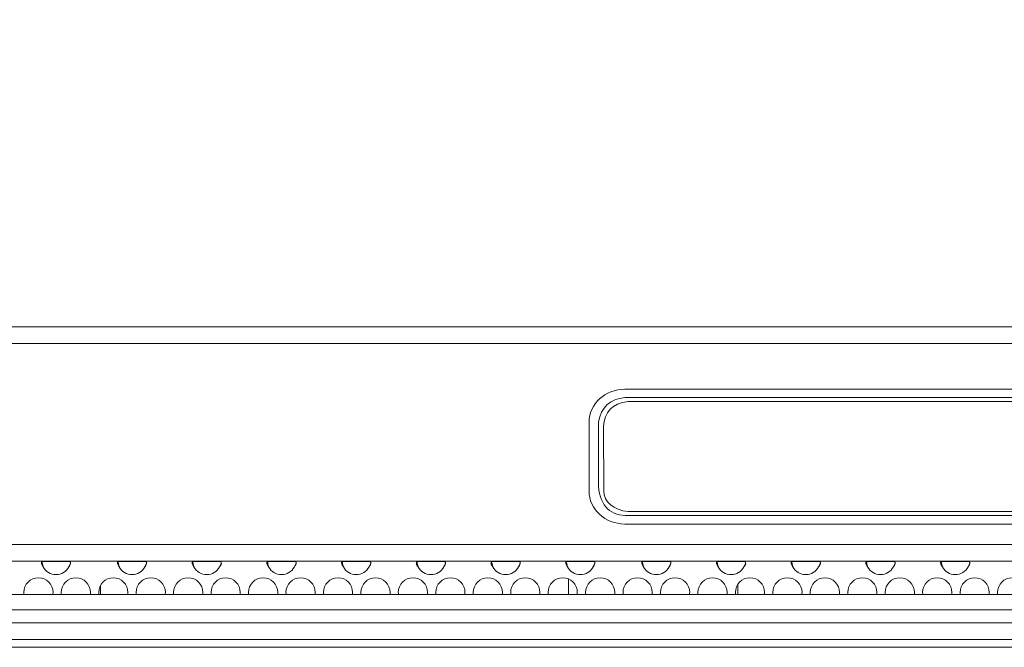
# Model space of a CAD drawing. Units: inches. Extents: x -377 to 986, y 57 to 647.
# Drawn here: x 288 to 666, y 406 to 647 of the extents above; entities that cross this region are included whole.
import ezdxf

# ---------------------------------------------------------------- set-up
doc = ezdxf.new("R2010")
doc.units = ezdxf.units.IN
doc.header["$MEASUREMENT"] = 0
doc.layers.add('Layer 1', color=7, linetype='Continuous')

msp = doc.modelspace()

# ---------------------------------------------------------------- hatches: boundary and pattern name
at = {"layer": 'Layer 1', "true_color": 0x231f20}
h = msp.add_hatch(color=250, dxfattribs=at)
edge = h.paths.add_edge_path()
edge.add_spline(control_points=[(497, 646.97), (497, 646.97), (497, 646.97), (497, 646.97), (497, 646.97), (497, 646.97), (497, 646.97)], knot_values=[0, 0, 0, 0, 1, 1, 1, 2, 2, 2, 2], degree=3, periodic=0)
h = msp.add_hatch(color=250, dxfattribs=at)
edge = h.paths.add_edge_path()
edge.add_spline(control_points=[(567.87, 646.97), (567.87, 646.97), (567.87, 646.97), (567.87, 646.97), (567.87, 646.97), (567.87, 646.97), (567.87, 646.97)], knot_values=[0, 0, 0, 0, 1, 1, 1, 2, 2, 2, 2], degree=3, periodic=0)

# ---------------------------------------------------------------- linework, layer by layer
at = {"layer": 'Layer 1', "color": 250, "lineweight": 18, "true_color": 0x231f20}
for points in [[(-302.89, 528.95), (911.3, 528.95), (911.3, 408.76), (-302.89, 408.76), (-302.89, 528.95), (-302.89, 528.95)], [(-302.89, 438.81), (911.3, 438.81), (911.3, 426.01), (-302.89, 426.01), (-302.89, 438.81), (-302.89, 438.81)], [(-302.89, 405.74), (911.3, 405.74), (911.3, 408.76), (-302.89, 408.76), (-302.89, 405.74), (-302.89, 405.74)]]:
    msp.add_lwpolyline(points, dxfattribs=at)
at = {"layer": 'Layer 1', "color": 250, "lineweight": 9, "true_color": 0x231f20}
for points in [[(-302.89, 528.95), (911.3, 528.95), (911.3, 438.81), (-302.89, 438.81), (-302.89, 528.95), (-302.89, 528.95)], [(-302.89, 522.54), (911.3, 522.54), (911.3, 528.95), (-302.89, 528.95), (-302.89, 522.54), (-302.89, 522.54)], [(-302.89, 438.81), (911.3, 438.81), (911.3, 445.22), (-302.89, 445.22), (-302.89, 438.81), (-302.89, 438.81)], [(-302.89, 408.76), (911.3, 408.76), (911.3, 438.81), (-302.89, 438.81), (-302.89, 408.76), (-302.89, 408.76)], [(498.52, 431.87), (498.52, 426.01)], [(318.66, 426.01), (318.66, 429.51)], [(563.72, 426.01), (563.72, 429.83)], [(-302.89, 420.12), (911.3, 420.12), (911.3, 426.01), (-302.89, 426.01), (-302.89, 420.12), (-302.89, 420.12)], [(-302.89, 405.74), (911.3, 405.74), (911.3, 420.12), (-302.89, 420.12), (-302.89, 405.74), (-302.89, 405.74)], [(-302.89, 408.76), (911.3, 408.76), (911.3, 415.17), (-302.89, 415.17), (-302.89, 408.76), (-302.89, 408.76)]]:
    msp.add_lwpolyline(points, dxfattribs=at)
at = {"layer": 'Layer 1', "color": 251, "lineweight": 9, "true_color": 0x58585b}
for points, knots in [([(520.25, 504.91), (520.25, 504.91), (523.23, 504.91), (523.23, 504.91), (523.23, 504.91), (526.2, 504.91), (526.2, 504.91), (526.2, 504.91), (871.84, 504.91), (871.84, 504.91), (871.84, 504.91), (872.06, 504.91), (872.06, 504.91), (872.06, 504.91), (874.82, 504.91), (874.82, 504.91), (874.82, 504.91), (877.79, 504.91), (877.79, 504.91), (877.79, 504.91), (878.01, 504.91), (878.01, 504.91), (885.61, 504.91), (891.82, 499.21), (891.82, 492.24), (891.82, 492.24), (891.82, 465.81), (891.82, 465.81), (891.82, 458.84), (885.61, 453.13), (878.01, 453.13), (878.01, 453.13), (877.79, 453.13), (877.79, 453.13), (877.79, 453.13), (874.82, 453.13), (874.82, 453.13), (874.82, 453.13), (872.06, 453.13), (872.06, 453.13), (872.06, 453.13), (871.84, 453.13), (871.84, 453.13), (871.84, 453.13), (526.2, 453.13), (526.2, 453.13), (526.2, 453.13), (523.23, 453.13), (523.23, 453.13), (523.23, 453.13), (520.25, 453.13), (520.25, 453.13), (512.66, 453.13), (506.44, 458.84), (506.44, 465.81), (506.44, 465.81), (506.44, 492.24), (506.44, 492.24), (506.44, 499.21), (512.66, 504.91), (520.25, 504.91), (520.25, 504.91), (520.25, 504.91), (520.25, 504.91)], [0, 0, 0, 0, 1, 1, 1, 2, 2, 2, 3, 3, 3, 4, 4, 4, 5, 5, 5, 6, 6, 6, 7, 7, 7, 8, 8, 8, 9, 9, 9, 10, 10, 10, 11, 11, 11, 12, 12, 12, 13, 13, 13, 14, 14, 14, 15, 15, 15, 16, 16, 16, 17, 17, 17, 18, 18, 18, 19, 19, 19, 20, 20, 20, 21, 21, 21, 21]), ([(520.34, 501.73), (520.34, 501.73), (878.55, 501.73), (878.55, 501.73), (884.72, 501.47), (888.19, 497.87), (888.38, 490.25), (888.38, 490.25), (888.38, 468.07), (888.38, 468.07), (887.99, 459.77), (883.75, 456.06), (876.14, 456.36), (876.14, 456.36), (521.65, 456.36), (521.65, 456.36), (514.85, 456.27), (510.81, 459.76), (510.08, 467.55), (510.08, 467.55), (510.08, 492.36), (510.08, 492.36), (511.17, 497.85), (514.3, 501.27), (520.34, 501.73), (520.34, 501.73), (520.34, 501.73), (520.34, 501.73)], [0, 0, 0, 0, 1, 1, 1, 2, 2, 2, 3, 3, 3, 4, 4, 4, 5, 5, 5, 6, 6, 6, 7, 7, 7, 8, 8, 8, 9, 9, 9, 9])]:
    msp.add_open_spline(points, degree=3, knots=knots, dxfattribs=at)
at = {"layer": 'Layer 1', "color": 250, "lineweight": 18, "true_color": 0x231f20}
msp.add_open_spline([(521.47, 500.18), (521.47, 500.18), (876.37, 500.18), (876.37, 500.18), (882.14, 500.35), (885.9, 497.03), (886.22, 491.25), (886.22, 491.25), (886.2, 466.32), (886.2, 466.32), (885.31, 460.73), (882.11, 457.85), (876.37, 457.94), (876.37, 457.94), (521.47, 457.94), (521.47, 457.94), (515.91, 458.32), (512.08, 461.83), (512.11, 465.77), (512.11, 465.77), (512.04, 490.61), (512.04, 490.61), (512.29, 495.97), (515.34, 499.67), (521.47, 500.18), (521.47, 500.18), (521.47, 500.18), (521.47, 500.18)], degree=3, knots=[0, 0, 0, 0, 1, 1, 1, 2, 2, 2, 3, 3, 3, 4, 4, 4, 5, 5, 5, 6, 6, 6, 7, 7, 7, 8, 8, 8, 9, 9, 9, 9], dxfattribs=at)
at = {"layer": 'Layer 1', "color": 250, "lineweight": 9, "true_color": 0x231f20}
for points, knots in [([(296.56, 436.65), (297.54, 434.83), (299.44, 433.69), (301.51, 433.69), (303.57, 433.69), (305.47, 434.83), (306.45, 436.65), (306.45, 436.65), (306.45, 436.65), (306.45, 436.65), (306.45, 436.65), (307.12, 438.13), (307.12, 438.13), (307.12, 438.06), (307.12, 437.98), (307.1, 437.91), (307.06, 437.65), (306.95, 437.4), (306.82, 437.17), (306.82, 437.17), (306.82, 437.17), (306.82, 437.17), (306.72, 436.99), (306.59, 436.81), (306.45, 436.65), (306.45, 436.65), (307.12, 438.13), (307.12, 438.13), (307.12, 438.26), (307.1, 438.39), (307.04, 438.51), (307.04, 438.51), (307.04, 438.51), (307.04, 438.51), (307, 438.56), (306.96, 438.62), (306.91, 438.66), (306.91, 438.66), (296.11, 438.65), (296.11, 438.65), (296.11, 438.65), (296.27, 437.78), (296.27, 437.78), (296.27, 437.78), (296.56, 436.65), (296.56, 436.65), (296.37, 437.3), (296.22, 437.97), (296.11, 438.65), (296.11, 438.65), (296.11, 438.66), (296.11, 438.66), (296.05, 438.62), (296.01, 438.56), (295.98, 438.51), (295.98, 438.51), (295.98, 438.51), (295.98, 438.51), (295.91, 438.39), (295.89, 438.26), (295.89, 438.13), (295.89, 438.13), (295.89, 438.13), (295.89, 438.13), (295.89, 437.73), (296.07, 437.34), (296.29, 437.01), (296.37, 436.88), (296.46, 436.76), (296.56, 436.65), (296.56, 436.65), (296.56, 436.65), (296.56, 436.65), (296.56, 436.65), (296.56, 436.65), (296.56, 436.65)], [0, 0, 0, 0, 1, 1, 1, 2, 2, 2, 3, 3, 3, 4, 4, 4, 5, 5, 5, 6, 6, 6, 7, 7, 7, 8, 8, 8, 9, 9, 9, 10, 10, 10, 11, 11, 11, 12, 12, 12, 13, 13, 13, 14, 14, 14, 15, 15, 15, 16, 16, 16, 17, 17, 17, 18, 18, 18, 19, 19, 19, 20, 20, 20, 21, 21, 21, 22, 22, 22, 23, 23, 23, 24, 24, 24, 25, 25, 25, 25]), ([(325.79, 436.65), (326.77, 434.83), (328.67, 433.69), (330.74, 433.69), (332.81, 433.69), (334.7, 434.83), (335.68, 436.65), (335.68, 436.65), (335.68, 436.65), (335.68, 436.65), (335.68, 436.65), (336.35, 438.13), (336.35, 438.13), (336.35, 438.06), (336.35, 437.98), (336.33, 437.91), (336.29, 437.65), (336.19, 437.4), (336.06, 437.17), (336.06, 437.17), (336.06, 437.17), (336.06, 437.17), (335.95, 436.99), (335.83, 436.81), (335.68, 436.65), (335.68, 436.65), (336.35, 438.13), (336.35, 438.13), (336.35, 438.26), (336.33, 438.39), (336.27, 438.51), (336.27, 438.51), (336.27, 438.51), (336.27, 438.51), (336.24, 438.56), (336.19, 438.62), (336.14, 438.66), (336.14, 438.66), (325.34, 438.65), (325.34, 438.65), (325.34, 438.65), (325.51, 437.78), (325.51, 437.78), (325.51, 437.78), (325.79, 436.65), (325.79, 436.65), (325.6, 437.3), (325.45, 437.97), (325.34, 438.65), (325.34, 438.65), (325.34, 438.66), (325.34, 438.66), (325.29, 438.62), (325.24, 438.56), (325.21, 438.51), (325.21, 438.51), (325.21, 438.51), (325.21, 438.51), (325.15, 438.39), (325.12, 438.26), (325.12, 438.13), (325.12, 438.13), (325.12, 438.13), (325.12, 438.13), (325.12, 437.73), (325.3, 437.34), (325.52, 437.01), (325.61, 436.88), (325.69, 436.76), (325.79, 436.65), (325.79, 436.65), (325.79, 436.65), (325.79, 436.65), (325.79, 436.65), (325.79, 436.65), (325.79, 436.65)], [0, 0, 0, 0, 1, 1, 1, 2, 2, 2, 3, 3, 3, 4, 4, 4, 5, 5, 5, 6, 6, 6, 7, 7, 7, 8, 8, 8, 9, 9, 9, 10, 10, 10, 11, 11, 11, 12, 12, 12, 13, 13, 13, 14, 14, 14, 15, 15, 15, 16, 16, 16, 17, 17, 17, 18, 18, 18, 19, 19, 19, 20, 20, 20, 21, 21, 21, 22, 22, 22, 23, 23, 23, 24, 24, 24, 25, 25, 25, 25]), ([(354.52, 436.65), (355.5, 434.83), (357.4, 433.69), (359.47, 433.69), (361.53, 433.69), (363.43, 434.83), (364.41, 436.65), (364.41, 436.65), (364.41, 436.65), (364.41, 436.65), (364.41, 436.65), (365.08, 438.13), (365.08, 438.13), (365.08, 438.06), (365.08, 437.98), (365.06, 437.91), (365.02, 437.65), (364.91, 437.4), (364.78, 437.17), (364.78, 437.17), (364.78, 437.17), (364.78, 437.17), (364.68, 436.99), (364.55, 436.81), (364.41, 436.65), (364.41, 436.65), (365.08, 438.13), (365.08, 438.13), (365.08, 438.26), (365.06, 438.39), (365, 438.51), (365, 438.51), (365, 438.51), (365, 438.51), (364.96, 438.56), (364.92, 438.62), (364.87, 438.66), (364.87, 438.66), (354.07, 438.65), (354.07, 438.65), (354.07, 438.65), (354.23, 437.78), (354.23, 437.78), (354.23, 437.78), (354.52, 436.65), (354.52, 436.65), (354.33, 437.3), (354.18, 437.97), (354.07, 438.65), (354.07, 438.65), (354.07, 438.66), (354.07, 438.66), (354.01, 438.62), (353.97, 438.56), (353.94, 438.51), (353.94, 438.51), (353.94, 438.51), (353.94, 438.51), (353.87, 438.39), (353.85, 438.26), (353.85, 438.13), (353.85, 438.13), (353.85, 438.13), (353.85, 438.13), (353.85, 437.73), (354.03, 437.34), (354.25, 437.01), (354.33, 436.88), (354.42, 436.76), (354.52, 436.65), (354.52, 436.65), (354.52, 436.65), (354.52, 436.65), (354.52, 436.65), (354.52, 436.65), (354.52, 436.65)], [0, 0, 0, 0, 1, 1, 1, 2, 2, 2, 3, 3, 3, 4, 4, 4, 5, 5, 5, 6, 6, 6, 7, 7, 7, 8, 8, 8, 9, 9, 9, 10, 10, 10, 11, 11, 11, 12, 12, 12, 13, 13, 13, 14, 14, 14, 15, 15, 15, 16, 16, 16, 17, 17, 17, 18, 18, 18, 19, 19, 19, 20, 20, 20, 21, 21, 21, 22, 22, 22, 23, 23, 23, 24, 24, 24, 25, 25, 25, 25]), ([(383.25, 436.65), (384.23, 434.83), (386.13, 433.69), (388.19, 433.69), (390.26, 433.69), (392.16, 434.83), (393.14, 436.65), (393.14, 436.65), (393.14, 436.65), (393.14, 436.65), (393.14, 436.65), (393.81, 438.13), (393.81, 438.13), (393.81, 438.06), (393.8, 437.98), (393.79, 437.91), (393.75, 437.65), (393.64, 437.4), (393.51, 437.17), (393.51, 437.17), (393.51, 437.17), (393.51, 437.17), (393.41, 436.99), (393.28, 436.81), (393.14, 436.65), (393.14, 436.65), (393.81, 438.13), (393.81, 438.13), (393.81, 438.26), (393.79, 438.39), (393.72, 438.51), (393.72, 438.51), (393.72, 438.51), (393.72, 438.51), (393.69, 438.56), (393.65, 438.62), (393.6, 438.66), (393.6, 438.66), (382.8, 438.65), (382.8, 438.65), (382.8, 438.65), (382.96, 437.78), (382.96, 437.78), (382.96, 437.78), (383.25, 436.65), (383.25, 436.65), (383.06, 437.3), (382.91, 437.97), (382.8, 438.65), (382.8, 438.65), (382.79, 438.66), (382.79, 438.66), (382.74, 438.62), (382.7, 438.56), (382.67, 438.51), (382.67, 438.51), (382.67, 438.51), (382.67, 438.51), (382.6, 438.39), (382.58, 438.26), (382.58, 438.13), (382.58, 438.13), (382.58, 438.13), (382.58, 438.13), (382.58, 437.73), (382.76, 437.34), (382.98, 437.01), (383.06, 436.88), (383.15, 436.76), (383.25, 436.65), (383.25, 436.65), (383.25, 436.65), (383.25, 436.65), (383.25, 436.65), (383.25, 436.65), (383.25, 436.65)], [0, 0, 0, 0, 1, 1, 1, 2, 2, 2, 3, 3, 3, 4, 4, 4, 5, 5, 5, 6, 6, 6, 7, 7, 7, 8, 8, 8, 9, 9, 9, 10, 10, 10, 11, 11, 11, 12, 12, 12, 13, 13, 13, 14, 14, 14, 15, 15, 15, 16, 16, 16, 17, 17, 17, 18, 18, 18, 19, 19, 19, 20, 20, 20, 21, 21, 21, 22, 22, 22, 23, 23, 23, 24, 24, 24, 25, 25, 25, 25]), ([(411.98, 436.65), (412.96, 434.83), (414.86, 433.69), (416.92, 433.69), (418.99, 433.69), (420.89, 434.83), (421.87, 436.65), (421.87, 436.65), (421.87, 436.65), (421.87, 436.65), (421.87, 436.65), (422.54, 438.13), (422.54, 438.13), (422.54, 438.06), (422.53, 437.98), (422.52, 437.91), (422.47, 437.65), (422.37, 437.4), (422.24, 437.17), (422.24, 437.17), (422.24, 437.17), (422.24, 437.17), (422.13, 436.99), (422.01, 436.81), (421.87, 436.65), (421.87, 436.65), (422.54, 438.13), (422.54, 438.13), (422.54, 438.26), (422.52, 438.39), (422.45, 438.51), (422.45, 438.51), (422.45, 438.51), (422.45, 438.51), (422.42, 438.56), (422.38, 438.62), (422.32, 438.66), (422.32, 438.66), (411.53, 438.65), (411.53, 438.65), (411.53, 438.65), (411.69, 437.78), (411.69, 437.78), (411.69, 437.78), (411.98, 436.65), (411.98, 436.65), (411.78, 437.3), (411.64, 437.97), (411.53, 438.65), (411.53, 438.65), (411.52, 438.66), (411.52, 438.66), (411.47, 438.62), (411.43, 438.56), (411.39, 438.51), (411.39, 438.51), (411.39, 438.51), (411.39, 438.51), (411.33, 438.39), (411.31, 438.26), (411.31, 438.13), (411.31, 438.13), (411.31, 438.13), (411.31, 438.13), (411.31, 437.73), (411.48, 437.34), (411.71, 437.01), (411.79, 436.88), (411.88, 436.76), (411.98, 436.65), (411.98, 436.65), (411.98, 436.65), (411.98, 436.65), (411.98, 436.65), (411.98, 436.65), (411.98, 436.65)], [0, 0, 0, 0, 1, 1, 1, 2, 2, 2, 3, 3, 3, 4, 4, 4, 5, 5, 5, 6, 6, 6, 7, 7, 7, 8, 8, 8, 9, 9, 9, 10, 10, 10, 11, 11, 11, 12, 12, 12, 13, 13, 13, 14, 14, 14, 15, 15, 15, 16, 16, 16, 17, 17, 17, 18, 18, 18, 19, 19, 19, 20, 20, 20, 21, 21, 21, 22, 22, 22, 23, 23, 23, 24, 24, 24, 25, 25, 25, 25]), ([(440.71, 436.65), (441.69, 434.83), (443.58, 433.69), (445.65, 433.69), (447.72, 433.69), (449.62, 434.83), (450.6, 436.65), (450.6, 436.65), (450.6, 436.65), (450.6, 436.65), (450.6, 436.65), (451.27, 438.13), (451.27, 438.13), (451.27, 438.06), (451.26, 437.98), (451.25, 437.91), (451.2, 437.65), (451.1, 437.4), (450.97, 437.17), (450.97, 437.17), (450.97, 437.17), (450.97, 437.17), (450.86, 436.99), (450.74, 436.81), (450.6, 436.65), (450.6, 436.65), (451.27, 438.13), (451.27, 438.13), (451.27, 438.26), (451.24, 438.39), (451.18, 438.51), (451.18, 438.51), (451.18, 438.51), (451.18, 438.51), (451.15, 438.56), (451.1, 438.62), (451.05, 438.66), (451.05, 438.66), (440.25, 438.65), (440.25, 438.65), (440.25, 438.65), (440.42, 437.78), (440.42, 437.78), (440.42, 437.78), (440.71, 436.65), (440.71, 436.65), (440.51, 437.3), (440.37, 437.97), (440.25, 438.65), (440.25, 438.65), (440.25, 438.66), (440.25, 438.66), (440.2, 438.62), (440.15, 438.56), (440.12, 438.51), (440.12, 438.51), (440.12, 438.51), (440.12, 438.51), (440.06, 438.39), (440.03, 438.26), (440.03, 438.13), (440.03, 438.13), (440.03, 438.13), (440.03, 438.13), (440.03, 437.73), (440.21, 437.34), (440.43, 437.01), (440.52, 436.88), (440.61, 436.76), (440.71, 436.65), (440.71, 436.65), (440.71, 436.65), (440.71, 436.65), (440.71, 436.65), (440.71, 436.65), (440.71, 436.65)], [0, 0, 0, 0, 1, 1, 1, 2, 2, 2, 3, 3, 3, 4, 4, 4, 5, 5, 5, 6, 6, 6, 7, 7, 7, 8, 8, 8, 9, 9, 9, 10, 10, 10, 11, 11, 11, 12, 12, 12, 13, 13, 13, 14, 14, 14, 15, 15, 15, 16, 16, 16, 17, 17, 17, 18, 18, 18, 19, 19, 19, 20, 20, 20, 21, 21, 21, 22, 22, 22, 23, 23, 23, 24, 24, 24, 25, 25, 25, 25]), ([(469.43, 436.65), (470.41, 434.83), (472.31, 433.69), (474.38, 433.69), (476.45, 433.69), (478.34, 434.83), (479.32, 436.65), (479.32, 436.65), (479.32, 436.65), (479.32, 436.65), (479.32, 436.65), (479.99, 438.13), (479.99, 438.13), (479.99, 438.06), (479.99, 437.98), (479.97, 437.91), (479.93, 437.65), (479.83, 437.4), (479.7, 437.17), (479.7, 437.17), (479.7, 437.17), (479.7, 437.17), (479.59, 436.99), (479.47, 436.81), (479.32, 436.65), (479.32, 436.65), (479.99, 438.13), (479.99, 438.13), (479.99, 438.26), (479.97, 438.39), (479.91, 438.51), (479.91, 438.51), (479.91, 438.51), (479.91, 438.51), (479.88, 438.56), (479.83, 438.62), (479.78, 438.66), (479.78, 438.66), (468.98, 438.65), (468.98, 438.65), (468.98, 438.65), (469.15, 437.78), (469.15, 437.78), (469.15, 437.78), (469.43, 436.65), (469.43, 436.65), (469.24, 437.3), (469.09, 437.97), (468.98, 438.65), (468.98, 438.65), (468.98, 438.66), (468.98, 438.66), (468.93, 438.62), (468.88, 438.56), (468.85, 438.51), (468.85, 438.51), (468.85, 438.51), (468.85, 438.51), (468.79, 438.39), (468.76, 438.26), (468.76, 438.13), (468.76, 438.13), (468.76, 438.13), (468.76, 438.13), (468.76, 437.73), (468.94, 437.34), (469.16, 437.01), (469.25, 436.88), (469.33, 436.76), (469.43, 436.65), (469.43, 436.65), (469.43, 436.65), (469.43, 436.65), (469.43, 436.65), (469.43, 436.65), (469.43, 436.65)], [0, 0, 0, 0, 1, 1, 1, 2, 2, 2, 3, 3, 3, 4, 4, 4, 5, 5, 5, 6, 6, 6, 7, 7, 7, 8, 8, 8, 9, 9, 9, 10, 10, 10, 11, 11, 11, 12, 12, 12, 13, 13, 13, 14, 14, 14, 15, 15, 15, 16, 16, 16, 17, 17, 17, 18, 18, 18, 19, 19, 19, 20, 20, 20, 21, 21, 21, 22, 22, 22, 23, 23, 23, 24, 24, 24, 25, 25, 25, 25]), ([(498.16, 436.65), (499.14, 434.83), (501.04, 433.69), (503.11, 433.69), (505.17, 433.69), (507.07, 434.83), (508.05, 436.65), (508.05, 436.65), (508.05, 436.65), (508.05, 436.65), (508.05, 436.65), (508.72, 438.13), (508.72, 438.13), (508.72, 438.06), (508.72, 437.98), (508.7, 437.91), (508.66, 437.65), (508.55, 437.4), (508.42, 437.17), (508.42, 437.17), (508.42, 437.17), (508.42, 437.17), (508.32, 436.99), (508.19, 436.81), (508.05, 436.65), (508.05, 436.65), (508.72, 438.13), (508.72, 438.13), (508.72, 438.26), (508.7, 438.39), (508.64, 438.51), (508.64, 438.51), (508.64, 438.51), (508.64, 438.51), (508.6, 438.56), (508.56, 438.62), (508.51, 438.66), (508.51, 438.66), (497.71, 438.65), (497.71, 438.65), (497.71, 438.65), (497.87, 437.78), (497.87, 437.78), (497.87, 437.78), (498.16, 436.65), (498.16, 436.65), (497.97, 437.3), (497.82, 437.97), (497.71, 438.65), (497.71, 438.65), (497.71, 438.66), (497.71, 438.66), (497.65, 438.62), (497.61, 438.56), (497.58, 438.51), (497.58, 438.51), (497.58, 438.51), (497.58, 438.51), (497.51, 438.39), (497.49, 438.26), (497.49, 438.13), (497.49, 438.13), (497.49, 438.13), (497.49, 438.13), (497.49, 437.73), (497.67, 437.34), (497.89, 437.01), (497.97, 436.88), (498.06, 436.76), (498.16, 436.65), (498.16, 436.65), (498.16, 436.65), (498.16, 436.65), (498.16, 436.65), (498.16, 436.65), (498.16, 436.65)], [0, 0, 0, 0, 1, 1, 1, 2, 2, 2, 3, 3, 3, 4, 4, 4, 5, 5, 5, 6, 6, 6, 7, 7, 7, 8, 8, 8, 9, 9, 9, 10, 10, 10, 11, 11, 11, 12, 12, 12, 13, 13, 13, 14, 14, 14, 15, 15, 15, 16, 16, 16, 17, 17, 17, 18, 18, 18, 19, 19, 19, 20, 20, 20, 21, 21, 21, 22, 22, 22, 23, 23, 23, 24, 24, 24, 25, 25, 25, 25]), ([(527.39, 436.65), (528.37, 434.83), (530.27, 433.69), (532.34, 433.69), (534.4, 433.69), (536.3, 434.83), (537.28, 436.65), (537.28, 436.65), (537.28, 436.65), (537.28, 436.65), (537.28, 436.65), (537.95, 438.13), (537.95, 438.13), (537.95, 438.06), (537.95, 437.98), (537.93, 437.91), (537.89, 437.65), (537.79, 437.4), (537.66, 437.17), (537.66, 437.17), (537.66, 437.17), (537.66, 437.17), (537.55, 436.99), (537.43, 436.81), (537.28, 436.65), (537.28, 436.65), (537.95, 438.13), (537.95, 438.13), (537.95, 438.26), (537.93, 438.39), (537.87, 438.51), (537.87, 438.51), (537.87, 438.51), (537.87, 438.51), (537.84, 438.56), (537.79, 438.62), (537.74, 438.66), (537.74, 438.66), (526.94, 438.65), (526.94, 438.65), (526.94, 438.65), (527.11, 437.78), (527.11, 437.78), (527.11, 437.78), (527.39, 436.65), (527.39, 436.65), (527.2, 437.3), (527.05, 437.97), (526.94, 438.65), (526.94, 438.65), (526.94, 438.66), (526.94, 438.66), (526.89, 438.62), (526.84, 438.56), (526.81, 438.51), (526.81, 438.51), (526.81, 438.51), (526.81, 438.51), (526.75, 438.39), (526.72, 438.26), (526.72, 438.13), (526.72, 438.13), (526.72, 438.13), (526.72, 438.13), (526.72, 437.73), (526.9, 437.34), (527.12, 437.01), (527.21, 436.88), (527.29, 436.76), (527.39, 436.65), (527.39, 436.65), (527.39, 436.65), (527.39, 436.65), (527.39, 436.65), (527.39, 436.65), (527.39, 436.65)], [0, 0, 0, 0, 1, 1, 1, 2, 2, 2, 3, 3, 3, 4, 4, 4, 5, 5, 5, 6, 6, 6, 7, 7, 7, 8, 8, 8, 9, 9, 9, 10, 10, 10, 11, 11, 11, 12, 12, 12, 13, 13, 13, 14, 14, 14, 15, 15, 15, 16, 16, 16, 17, 17, 17, 18, 18, 18, 19, 19, 19, 20, 20, 20, 21, 21, 21, 22, 22, 22, 23, 23, 23, 24, 24, 24, 25, 25, 25, 25]), ([(556.12, 436.65), (557.1, 434.83), (559, 433.69), (561.07, 433.69), (563.13, 433.69), (565.03, 434.83), (566.01, 436.65), (566.01, 436.65), (566.01, 436.65), (566.01, 436.65), (566.01, 436.65), (566.68, 438.13), (566.68, 438.13), (566.68, 438.06), (566.68, 437.98), (566.66, 437.91), (566.62, 437.65), (566.51, 437.4), (566.38, 437.17), (566.38, 437.17), (566.38, 437.17), (566.38, 437.17), (566.28, 436.99), (566.15, 436.81), (566.01, 436.65), (566.01, 436.65), (566.68, 438.13), (566.68, 438.13), (566.68, 438.26), (566.66, 438.39), (566.6, 438.51), (566.6, 438.51), (566.6, 438.51), (566.6, 438.51), (566.56, 438.56), (566.52, 438.62), (566.47, 438.66), (566.47, 438.66), (555.67, 438.65), (555.67, 438.65), (555.67, 438.65), (555.83, 437.78), (555.83, 437.78), (555.83, 437.78), (556.12, 436.65), (556.12, 436.65), (555.93, 437.3), (555.78, 437.97), (555.67, 438.65), (555.67, 438.65), (555.67, 438.66), (555.67, 438.66), (555.61, 438.62), (555.57, 438.56), (555.54, 438.51), (555.54, 438.51), (555.54, 438.51), (555.54, 438.51), (555.47, 438.39), (555.45, 438.26), (555.45, 438.13), (555.45, 438.13), (555.45, 438.13), (555.45, 438.13), (555.45, 437.73), (555.63, 437.34), (555.85, 437.01), (555.93, 436.88), (556.02, 436.76), (556.12, 436.65), (556.12, 436.65), (556.12, 436.65), (556.12, 436.65), (556.12, 436.65), (556.12, 436.65), (556.12, 436.65)], [0, 0, 0, 0, 1, 1, 1, 2, 2, 2, 3, 3, 3, 4, 4, 4, 5, 5, 5, 6, 6, 6, 7, 7, 7, 8, 8, 8, 9, 9, 9, 10, 10, 10, 11, 11, 11, 12, 12, 12, 13, 13, 13, 14, 14, 14, 15, 15, 15, 16, 16, 16, 17, 17, 17, 18, 18, 18, 19, 19, 19, 20, 20, 20, 21, 21, 21, 22, 22, 22, 23, 23, 23, 24, 24, 24, 25, 25, 25, 25]), ([(584.85, 436.65), (585.83, 434.83), (587.73, 433.69), (589.79, 433.69), (591.86, 433.69), (593.76, 434.83), (594.74, 436.65), (594.74, 436.65), (594.74, 436.65), (594.74, 436.65), (594.74, 436.65), (595.41, 438.13), (595.41, 438.13), (595.41, 438.06), (595.4, 437.98), (595.39, 437.91), (595.35, 437.65), (595.24, 437.4), (595.11, 437.17), (595.11, 437.17), (595.11, 437.17), (595.11, 437.17), (595.01, 436.99), (594.88, 436.81), (594.74, 436.65), (594.74, 436.65), (595.41, 438.13), (595.41, 438.13), (595.41, 438.26), (595.39, 438.39), (595.32, 438.51), (595.32, 438.51), (595.32, 438.51), (595.32, 438.51), (595.29, 438.56), (595.25, 438.62), (595.2, 438.66), (595.2, 438.66), (584.4, 438.65), (584.4, 438.65), (584.4, 438.65), (584.56, 437.78), (584.56, 437.78), (584.56, 437.78), (584.85, 436.65), (584.85, 436.65), (584.66, 437.3), (584.51, 437.97), (584.4, 438.65), (584.4, 438.65), (584.39, 438.66), (584.39, 438.66), (584.34, 438.62), (584.3, 438.56), (584.27, 438.51), (584.27, 438.51), (584.27, 438.51), (584.27, 438.51), (584.2, 438.39), (584.18, 438.26), (584.18, 438.13), (584.18, 438.13), (584.18, 438.13), (584.18, 438.13), (584.18, 437.73), (584.36, 437.34), (584.58, 437.01), (584.66, 436.88), (584.75, 436.76), (584.85, 436.65), (584.85, 436.65), (584.85, 436.65), (584.85, 436.65), (584.85, 436.65), (584.85, 436.65), (584.85, 436.65)], [0, 0, 0, 0, 1, 1, 1, 2, 2, 2, 3, 3, 3, 4, 4, 4, 5, 5, 5, 6, 6, 6, 7, 7, 7, 8, 8, 8, 9, 9, 9, 10, 10, 10, 11, 11, 11, 12, 12, 12, 13, 13, 13, 14, 14, 14, 15, 15, 15, 16, 16, 16, 17, 17, 17, 18, 18, 18, 19, 19, 19, 20, 20, 20, 21, 21, 21, 22, 22, 22, 23, 23, 23, 24, 24, 24, 25, 25, 25, 25]), ([(613.58, 436.65), (614.56, 434.83), (616.46, 433.69), (618.52, 433.69), (620.59, 433.69), (622.49, 434.83), (623.47, 436.65), (623.47, 436.65), (623.47, 436.65), (623.47, 436.65), (623.47, 436.65), (624.14, 438.13), (624.14, 438.13), (624.14, 438.06), (624.13, 437.98), (624.12, 437.91), (624.07, 437.65), (623.97, 437.4), (623.84, 437.17), (623.84, 437.17), (623.84, 437.17), (623.84, 437.17), (623.73, 436.99), (623.61, 436.81), (623.47, 436.65), (623.47, 436.65), (624.14, 438.13), (624.14, 438.13), (624.14, 438.26), (624.12, 438.39), (624.05, 438.51), (624.05, 438.51), (624.05, 438.51), (624.05, 438.51), (624.02, 438.56), (623.98, 438.62), (623.92, 438.66), (623.92, 438.66), (613.13, 438.65), (613.13, 438.65), (613.13, 438.65), (613.29, 437.78), (613.29, 437.78), (613.29, 437.78), (613.58, 436.65), (613.58, 436.65), (613.38, 437.3), (613.24, 437.97), (613.13, 438.65), (613.13, 438.65), (613.12, 438.66), (613.12, 438.66), (613.07, 438.62), (613.03, 438.56), (612.99, 438.51), (612.99, 438.51), (612.99, 438.51), (612.99, 438.51), (612.93, 438.39), (612.91, 438.26), (612.91, 438.13), (612.91, 438.13), (612.91, 438.13), (612.91, 438.13), (612.91, 437.73), (613.08, 437.34), (613.31, 437.01), (613.39, 436.88), (613.48, 436.76), (613.58, 436.65), (613.58, 436.65), (613.58, 436.65), (613.58, 436.65), (613.58, 436.65), (613.58, 436.65), (613.58, 436.65)], [0, 0, 0, 0, 1, 1, 1, 2, 2, 2, 3, 3, 3, 4, 4, 4, 5, 5, 5, 6, 6, 6, 7, 7, 7, 8, 8, 8, 9, 9, 9, 10, 10, 10, 11, 11, 11, 12, 12, 12, 13, 13, 13, 14, 14, 14, 15, 15, 15, 16, 16, 16, 17, 17, 17, 18, 18, 18, 19, 19, 19, 20, 20, 20, 21, 21, 21, 22, 22, 22, 23, 23, 23, 24, 24, 24, 25, 25, 25, 25]), ([(642.31, 436.65), (643.29, 434.83), (645.18, 433.69), (647.25, 433.69), (649.32, 433.69), (651.22, 434.83), (652.2, 436.65), (652.2, 436.65), (652.2, 436.65), (652.2, 436.65), (652.2, 436.65), (652.87, 438.13), (652.87, 438.13), (652.87, 438.06), (652.86, 437.98), (652.85, 437.91), (652.8, 437.65), (652.7, 437.4), (652.57, 437.17), (652.57, 437.17), (652.57, 437.17), (652.57, 437.17), (652.46, 436.99), (652.34, 436.81), (652.2, 436.65), (652.2, 436.65), (652.87, 438.13), (652.87, 438.13), (652.87, 438.26), (652.84, 438.39), (652.78, 438.51), (652.78, 438.51), (652.78, 438.51), (652.78, 438.51), (652.75, 438.56), (652.7, 438.62), (652.65, 438.66), (652.65, 438.66), (641.85, 438.65), (641.85, 438.65), (641.85, 438.65), (642.02, 437.78), (642.02, 437.78), (642.02, 437.78), (642.31, 436.65), (642.31, 436.65), (642.11, 437.3), (641.97, 437.97), (641.85, 438.65), (641.85, 438.65), (641.85, 438.66), (641.85, 438.66), (641.8, 438.62), (641.75, 438.56), (641.72, 438.51), (641.72, 438.51), (641.72, 438.51), (641.72, 438.51), (641.66, 438.39), (641.63, 438.26), (641.63, 438.13), (641.63, 438.13), (641.63, 438.13), (641.63, 438.13), (641.63, 437.73), (641.81, 437.34), (642.03, 437.01), (642.12, 436.88), (642.21, 436.76), (642.31, 436.65), (642.31, 436.65), (642.31, 436.65), (642.31, 436.65), (642.31, 436.65), (642.31, 436.65), (642.31, 436.65)], [0, 0, 0, 0, 1, 1, 1, 2, 2, 2, 3, 3, 3, 4, 4, 4, 5, 5, 5, 6, 6, 6, 7, 7, 7, 8, 8, 8, 9, 9, 9, 10, 10, 10, 11, 11, 11, 12, 12, 12, 13, 13, 13, 14, 14, 14, 15, 15, 15, 16, 16, 16, 17, 17, 17, 18, 18, 18, 19, 19, 19, 20, 20, 20, 21, 21, 21, 22, 22, 22, 23, 23, 23, 24, 24, 24, 25, 25, 25, 25]), ([(289.12, 426.84), (289.12, 426.56), (289.14, 426.28), (289.18, 426.01), (289.18, 426.01), (300.29, 426.01), (300.29, 426.01), (300.33, 426.28), (300.35, 426.56), (300.35, 426.84), (300.35, 429.94), (297.84, 432.46), (294.74, 432.46), (291.64, 432.46), (289.12, 429.94), (289.12, 426.84), (289.12, 426.84), (289.12, 426.84), (289.12, 426.84)], [0, 0, 0, 0, 1, 1, 1, 2, 2, 2, 3, 3, 3, 4, 4, 4, 5, 5, 5, 6, 6, 6, 6]), ([(303.52, 426.84), (303.52, 426.56), (303.54, 426.28), (303.58, 426.01), (303.58, 426.01), (314.69, 426.01), (314.69, 426.01), (314.73, 426.28), (314.75, 426.56), (314.75, 426.84), (314.75, 429.94), (312.24, 432.46), (309.14, 432.46), (306.04, 432.46), (303.52, 429.94), (303.52, 426.84), (303.52, 426.84), (303.52, 426.84), (303.52, 426.84)], [0, 0, 0, 0, 1, 1, 1, 2, 2, 2, 3, 3, 3, 4, 4, 4, 5, 5, 5, 6, 6, 6, 6]), ([(317.92, 426.84), (317.92, 426.56), (317.94, 426.28), (317.98, 426.01), (317.98, 426.01), (329.09, 426.01), (329.09, 426.01), (329.13, 426.28), (329.15, 426.56), (329.15, 426.84), (329.15, 429.94), (326.64, 432.46), (323.54, 432.46), (320.44, 432.46), (317.92, 429.94), (317.92, 426.84), (317.92, 426.84), (317.92, 426.84), (317.92, 426.84)], [0, 0, 0, 0, 1, 1, 1, 2, 2, 2, 3, 3, 3, 4, 4, 4, 5, 5, 5, 6, 6, 6, 6]), ([(332.32, 426.84), (332.32, 426.56), (332.34, 426.28), (332.38, 426.01), (332.38, 426.01), (343.49, 426.01), (343.49, 426.01), (343.53, 426.28), (343.55, 426.56), (343.55, 426.84), (343.55, 429.94), (341.04, 432.46), (337.94, 432.46), (334.84, 432.46), (332.32, 429.94), (332.32, 426.84), (332.32, 426.84), (332.32, 426.84), (332.32, 426.84)], [0, 0, 0, 0, 1, 1, 1, 2, 2, 2, 3, 3, 3, 4, 4, 4, 5, 5, 5, 6, 6, 6, 6]), ([(346.72, 426.84), (346.72, 426.56), (346.74, 426.28), (346.78, 426.01), (346.78, 426.01), (357.89, 426.01), (357.89, 426.01), (357.93, 426.28), (357.95, 426.56), (357.95, 426.84), (357.95, 429.94), (355.44, 432.46), (352.34, 432.46), (349.24, 432.46), (346.72, 429.94), (346.72, 426.84), (346.72, 426.84), (346.72, 426.84), (346.72, 426.84)], [0, 0, 0, 0, 1, 1, 1, 2, 2, 2, 3, 3, 3, 4, 4, 4, 5, 5, 5, 6, 6, 6, 6]), ([(361.12, 426.84), (361.12, 426.56), (361.14, 426.28), (361.18, 426.01), (361.18, 426.01), (372.29, 426.01), (372.29, 426.01), (372.33, 426.28), (372.35, 426.56), (372.35, 426.84), (372.35, 429.94), (369.84, 432.46), (366.74, 432.46), (363.64, 432.46), (361.12, 429.94), (361.12, 426.84), (361.12, 426.84), (361.12, 426.84), (361.12, 426.84)], [0, 0, 0, 0, 1, 1, 1, 2, 2, 2, 3, 3, 3, 4, 4, 4, 5, 5, 5, 6, 6, 6, 6]), ([(375.52, 426.84), (375.52, 426.56), (375.54, 426.28), (375.58, 426.01), (375.58, 426.01), (386.69, 426.01), (386.69, 426.01), (386.73, 426.28), (386.75, 426.56), (386.75, 426.84), (386.75, 429.94), (384.24, 432.46), (381.14, 432.46), (378.04, 432.46), (375.52, 429.94), (375.52, 426.84), (375.52, 426.84), (375.52, 426.84), (375.52, 426.84)], [0, 0, 0, 0, 1, 1, 1, 2, 2, 2, 3, 3, 3, 4, 4, 4, 5, 5, 5, 6, 6, 6, 6]), ([(389.92, 426.84), (389.92, 426.56), (389.94, 426.28), (389.98, 426.01), (389.98, 426.01), (401.09, 426.01), (401.09, 426.01), (401.13, 426.28), (401.15, 426.56), (401.15, 426.84), (401.15, 429.94), (398.64, 432.46), (395.54, 432.46), (392.44, 432.46), (389.92, 429.94), (389.92, 426.84), (389.92, 426.84), (389.92, 426.84), (389.92, 426.84)], [0, 0, 0, 0, 1, 1, 1, 2, 2, 2, 3, 3, 3, 4, 4, 4, 5, 5, 5, 6, 6, 6, 6]), ([(404.32, 426.84), (404.32, 426.56), (404.34, 426.28), (404.38, 426.01), (404.38, 426.01), (415.49, 426.01), (415.49, 426.01), (415.53, 426.28), (415.55, 426.56), (415.55, 426.84), (415.55, 429.94), (413.04, 432.46), (409.94, 432.46), (406.84, 432.46), (404.32, 429.94), (404.32, 426.84), (404.32, 426.84), (404.32, 426.84), (404.32, 426.84)], [0, 0, 0, 0, 1, 1, 1, 2, 2, 2, 3, 3, 3, 4, 4, 4, 5, 5, 5, 6, 6, 6, 6]), ([(418.72, 426.84), (418.72, 426.56), (418.74, 426.28), (418.78, 426.01), (418.78, 426.01), (429.89, 426.01), (429.89, 426.01), (429.93, 426.28), (429.95, 426.56), (429.95, 426.84), (429.95, 429.94), (427.44, 432.46), (424.34, 432.46), (421.24, 432.46), (418.72, 429.94), (418.72, 426.84), (418.72, 426.84), (418.72, 426.84), (418.72, 426.84)], [0, 0, 0, 0, 1, 1, 1, 2, 2, 2, 3, 3, 3, 4, 4, 4, 5, 5, 5, 6, 6, 6, 6]), ([(433.12, 426.84), (433.12, 426.56), (433.14, 426.28), (433.18, 426.01), (433.18, 426.01), (444.29, 426.01), (444.29, 426.01), (444.33, 426.28), (444.35, 426.56), (444.35, 426.84), (444.35, 429.94), (441.84, 432.46), (438.74, 432.46), (435.64, 432.46), (433.12, 429.94), (433.12, 426.84), (433.12, 426.84), (433.12, 426.84), (433.12, 426.84)], [0, 0, 0, 0, 1, 1, 1, 2, 2, 2, 3, 3, 3, 4, 4, 4, 5, 5, 5, 6, 6, 6, 6]), ([(447.52, 426.84), (447.52, 426.56), (447.54, 426.28), (447.58, 426.01), (447.58, 426.01), (458.69, 426.01), (458.69, 426.01), (458.73, 426.28), (458.75, 426.56), (458.75, 426.84), (458.75, 429.94), (456.24, 432.46), (453.14, 432.46), (450.04, 432.46), (447.52, 429.94), (447.52, 426.84), (447.52, 426.84), (447.52, 426.84), (447.52, 426.84)], [0, 0, 0, 0, 1, 1, 1, 2, 2, 2, 3, 3, 3, 4, 4, 4, 5, 5, 5, 6, 6, 6, 6]), ([(461.92, 426.84), (461.92, 426.56), (461.94, 426.28), (461.98, 426.01), (461.98, 426.01), (473.09, 426.01), (473.09, 426.01), (473.13, 426.28), (473.15, 426.56), (473.15, 426.84), (473.15, 429.94), (470.64, 432.46), (467.54, 432.46), (464.44, 432.46), (461.92, 429.94), (461.92, 426.84), (461.92, 426.84), (461.92, 426.84), (461.92, 426.84)], [0, 0, 0, 0, 1, 1, 1, 2, 2, 2, 3, 3, 3, 4, 4, 4, 5, 5, 5, 6, 6, 6, 6]), ([(476.32, 426.84), (476.32, 426.56), (476.34, 426.28), (476.38, 426.01), (476.38, 426.01), (487.49, 426.01), (487.49, 426.01), (487.53, 426.28), (487.55, 426.56), (487.55, 426.84), (487.55, 429.94), (485.04, 432.46), (481.94, 432.46), (478.84, 432.46), (476.32, 429.94), (476.32, 426.84), (476.32, 426.84), (476.32, 426.84), (476.32, 426.84)], [0, 0, 0, 0, 1, 1, 1, 2, 2, 2, 3, 3, 3, 4, 4, 4, 5, 5, 5, 6, 6, 6, 6]), ([(490.72, 426.84), (490.72, 426.56), (490.74, 426.28), (490.78, 426.01), (490.78, 426.01), (501.89, 426.01), (501.89, 426.01), (501.93, 426.28), (501.95, 426.56), (501.95, 426.84), (501.95, 429.94), (499.44, 432.46), (496.34, 432.46), (493.24, 432.46), (490.72, 429.94), (490.72, 426.84), (490.72, 426.84), (490.72, 426.84), (490.72, 426.84)], [0, 0, 0, 0, 1, 1, 1, 2, 2, 2, 3, 3, 3, 4, 4, 4, 5, 5, 5, 6, 6, 6, 6]), ([(505.12, 426.84), (505.12, 426.56), (505.14, 426.28), (505.18, 426.01), (505.18, 426.01), (516.29, 426.01), (516.29, 426.01), (516.33, 426.28), (516.35, 426.56), (516.35, 426.84), (516.35, 429.94), (513.84, 432.46), (510.74, 432.46), (507.64, 432.46), (505.12, 429.94), (505.12, 426.84), (505.12, 426.84), (505.12, 426.84), (505.12, 426.84)], [0, 0, 0, 0, 1, 1, 1, 2, 2, 2, 3, 3, 3, 4, 4, 4, 5, 5, 5, 6, 6, 6, 6]), ([(519.52, 426.84), (519.52, 426.56), (519.54, 426.28), (519.58, 426.01), (519.58, 426.01), (530.69, 426.01), (530.69, 426.01), (530.73, 426.28), (530.75, 426.56), (530.75, 426.84), (530.75, 429.94), (528.24, 432.46), (525.14, 432.46), (522.04, 432.46), (519.52, 429.94), (519.52, 426.84), (519.52, 426.84), (519.52, 426.84), (519.52, 426.84)], [0, 0, 0, 0, 1, 1, 1, 2, 2, 2, 3, 3, 3, 4, 4, 4, 5, 5, 5, 6, 6, 6, 6]), ([(533.92, 426.84), (533.92, 426.56), (533.94, 426.28), (533.98, 426.01), (533.98, 426.01), (545.09, 426.01), (545.09, 426.01), (545.13, 426.28), (545.15, 426.56), (545.15, 426.84), (545.15, 429.94), (542.64, 432.46), (539.54, 432.46), (536.44, 432.46), (533.92, 429.94), (533.92, 426.84), (533.92, 426.84), (533.92, 426.84), (533.92, 426.84)], [0, 0, 0, 0, 1, 1, 1, 2, 2, 2, 3, 3, 3, 4, 4, 4, 5, 5, 5, 6, 6, 6, 6]), ([(548.32, 426.84), (548.32, 426.56), (548.34, 426.28), (548.38, 426.01), (548.38, 426.01), (559.49, 426.01), (559.49, 426.01), (559.53, 426.28), (559.55, 426.56), (559.55, 426.84), (559.55, 429.94), (557.04, 432.46), (553.94, 432.46), (550.84, 432.46), (548.32, 429.94), (548.32, 426.84), (548.32, 426.84), (548.32, 426.84), (548.32, 426.84)], [0, 0, 0, 0, 1, 1, 1, 2, 2, 2, 3, 3, 3, 4, 4, 4, 5, 5, 5, 6, 6, 6, 6]), ([(562.72, 426.84), (562.72, 426.56), (562.74, 426.28), (562.78, 426.01), (562.78, 426.01), (573.89, 426.01), (573.89, 426.01), (573.93, 426.28), (573.95, 426.56), (573.95, 426.84), (573.95, 429.94), (571.44, 432.46), (568.34, 432.46), (565.24, 432.46), (562.72, 429.94), (562.72, 426.84), (562.72, 426.84), (562.72, 426.84), (562.72, 426.84)], [0, 0, 0, 0, 1, 1, 1, 2, 2, 2, 3, 3, 3, 4, 4, 4, 5, 5, 5, 6, 6, 6, 6]), ([(577.12, 426.84), (577.12, 426.56), (577.14, 426.28), (577.18, 426.01), (577.18, 426.01), (588.29, 426.01), (588.29, 426.01), (588.33, 426.28), (588.35, 426.56), (588.35, 426.84), (588.35, 429.94), (585.84, 432.46), (582.74, 432.46), (579.64, 432.46), (577.12, 429.94), (577.12, 426.84), (577.12, 426.84), (577.12, 426.84), (577.12, 426.84)], [0, 0, 0, 0, 1, 1, 1, 2, 2, 2, 3, 3, 3, 4, 4, 4, 5, 5, 5, 6, 6, 6, 6]), ([(591.52, 426.84), (591.52, 426.56), (591.54, 426.28), (591.58, 426.01), (591.58, 426.01), (602.69, 426.01), (602.69, 426.01), (602.73, 426.28), (602.75, 426.56), (602.75, 426.84), (602.75, 429.94), (600.24, 432.46), (597.14, 432.46), (594.04, 432.46), (591.52, 429.94), (591.52, 426.84), (591.52, 426.84), (591.52, 426.84), (591.52, 426.84)], [0, 0, 0, 0, 1, 1, 1, 2, 2, 2, 3, 3, 3, 4, 4, 4, 5, 5, 5, 6, 6, 6, 6]), ([(605.92, 426.84), (605.92, 426.56), (605.94, 426.28), (605.98, 426.01), (605.98, 426.01), (617.09, 426.01), (617.09, 426.01), (617.13, 426.28), (617.15, 426.56), (617.15, 426.84), (617.15, 429.94), (614.64, 432.46), (611.54, 432.46), (608.44, 432.46), (605.92, 429.94), (605.92, 426.84), (605.92, 426.84), (605.92, 426.84), (605.92, 426.84)], [0, 0, 0, 0, 1, 1, 1, 2, 2, 2, 3, 3, 3, 4, 4, 4, 5, 5, 5, 6, 6, 6, 6]), ([(620.32, 426.84), (620.32, 426.56), (620.34, 426.28), (620.38, 426.01), (620.38, 426.01), (631.49, 426.01), (631.49, 426.01), (631.53, 426.28), (631.55, 426.56), (631.55, 426.84), (631.55, 429.94), (629.04, 432.46), (625.94, 432.46), (622.84, 432.46), (620.32, 429.94), (620.32, 426.84), (620.32, 426.84), (620.32, 426.84), (620.32, 426.84)], [0, 0, 0, 0, 1, 1, 1, 2, 2, 2, 3, 3, 3, 4, 4, 4, 5, 5, 5, 6, 6, 6, 6]), ([(634.72, 426.84), (634.72, 426.56), (634.74, 426.28), (634.78, 426.01), (634.78, 426.01), (645.89, 426.01), (645.89, 426.01), (645.93, 426.28), (645.95, 426.56), (645.95, 426.84), (645.95, 429.94), (643.44, 432.46), (640.34, 432.46), (637.24, 432.46), (634.72, 429.94), (634.72, 426.84), (634.72, 426.84), (634.72, 426.84), (634.72, 426.84)], [0, 0, 0, 0, 1, 1, 1, 2, 2, 2, 3, 3, 3, 4, 4, 4, 5, 5, 5, 6, 6, 6, 6]), ([(649.12, 426.84), (649.12, 426.56), (649.14, 426.28), (649.18, 426.01), (649.18, 426.01), (660.29, 426.01), (660.29, 426.01), (660.33, 426.28), (660.35, 426.56), (660.35, 426.84), (660.35, 429.94), (657.84, 432.46), (654.74, 432.46), (651.64, 432.46), (649.12, 429.94), (649.12, 426.84), (649.12, 426.84), (649.12, 426.84), (649.12, 426.84)], [0, 0, 0, 0, 1, 1, 1, 2, 2, 2, 3, 3, 3, 4, 4, 4, 5, 5, 5, 6, 6, 6, 6]), ([(663.52, 426.84), (663.52, 426.56), (663.54, 426.28), (663.58, 426.01), (663.58, 426.01), (674.69, 426.01), (674.69, 426.01), (674.73, 426.28), (674.75, 426.56), (674.75, 426.84), (674.75, 429.94), (672.24, 432.46), (669.14, 432.46), (666.04, 432.46), (663.52, 429.94), (663.52, 426.84), (663.52, 426.84), (663.52, 426.84), (663.52, 426.84)], [0, 0, 0, 0, 1, 1, 1, 2, 2, 2, 3, 3, 3, 4, 4, 4, 5, 5, 5, 6, 6, 6, 6])]:
    msp.add_open_spline(points, degree=3, knots=knots, dxfattribs=at)

doc.saveas('drawing.dxf')
